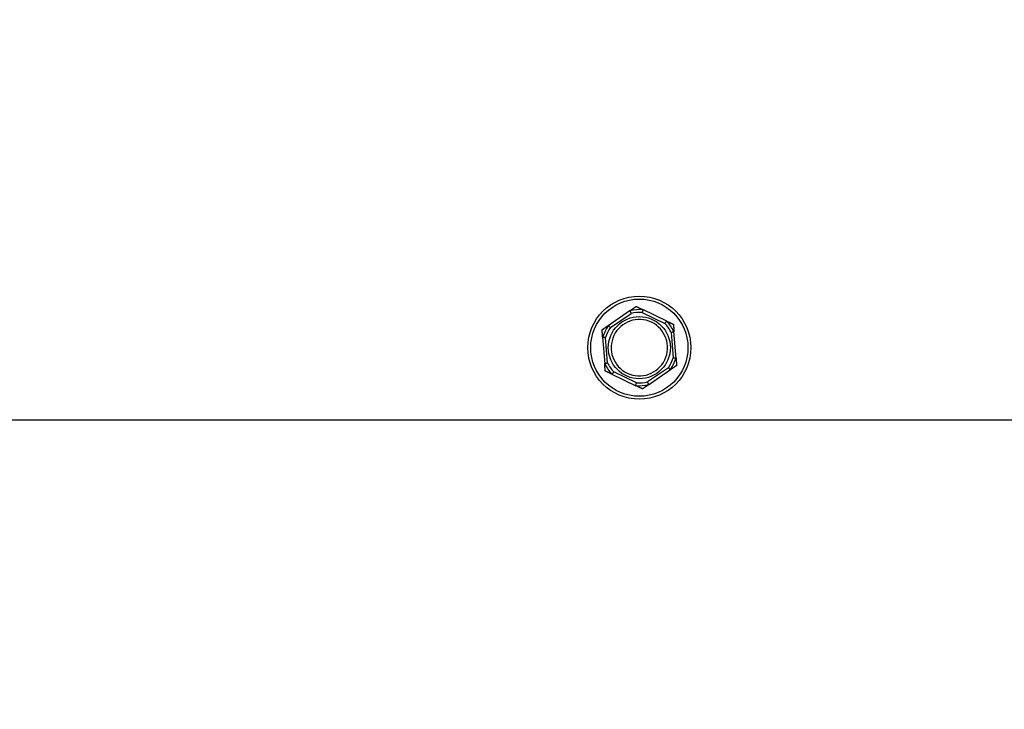
# Model space of a CAD drawing. Units: inches. Extents: x 28 to 235, y 5 to 148.
# Drawn here: x 193 to 197, y 22 to 25 of the extents above; entities that cross this region are included whole.
import ezdxf

# ---------------------------------------------------------------- set-up
doc = ezdxf.new("R2010")
doc.units = ezdxf.units.IN
doc.header["$LTSCALE"] = 14.285714
doc.header["$MEASUREMENT"] = 0
for name, color, linetype, lineweight in [('Dimensions(ANSI)', 7, 'Continuous', 18), ('Visible Edges(ANSI)', 7, 'Continuous', 25), ('Visible Tangent Edges(ANSI)', 7, 'Continuous', 25)]:
    doc.layers.add(name, color=color, linetype=linetype, lineweight=lineweight)
doc.styles.add('MESTEK', font='arial.ttf')
doc.dimstyles.new('MESTEK FRACTIONS', dxfattribs={"dimscale": 14.285714, "dimtxt": 0.08, "dimasz": 0.098425, "dimexe": 0.063, "dimexo": 0.0625, "dimgap": 0.031496, "dimtad": 0, "dimtih": 1, "dimtoh": 1, "dimdec": 5, "dimrnd": 1e-08, "dimzin": 1, "dimdsep": 46, "dimlunit": 5, "dimtxsty": 'MESTEK', "dimcen": 0.09, "dimdle": 0.393701, "dimclrd": 7, "dimclre": 7, "dimclrt": 7, "dimadec": 0, "dimazin": 0, "dimtfac": 1, "dimtofl": 0, "dimtmove": 0, "dimatfit": 3, "dimfxl": 0, "dimfrac": 2, "dimtolj": 1, "dimtzin": 0, "dimlwd": 15, "dimlwe": 15, "dimarcsym": 0})

# ---------------------------------------------------------------- blocks, each defined once
blk = doc.blocks.new('*D30')
at = {"layer": 'Defpoints', "color": 0, "linetype": 'Continuous'}
for p in [(194.3165, 27.3571), (194.9512, 26.9575)]:
    blk.add_point(p, dxfattribs=at)
at = {"layer": 'Dimensions(ANSI)', "color": 7, "linetype": 'Continuous', "lineweight": 15}
for p, q in [((194.6339, 25.8715), (194.6339, 28.443)), ((193.3482, 27.1573), (195.9196, 27.1573)), ((208.8947, 18.1792), (196.1411, 26.2084)), ((210.3008, 18.1792), (208.8947, 18.1792))]:
    blk.add_line(p, q, dxfattribs=at)
at = {"layer": 'Dimensions(ANSI)', "color": 7, "linetype": 'Continuous'}
blk.add_solid([(196.266, 26.4067), (196.0163, 26.01), (194.9512, 26.9575)], dxfattribs=at)
at = {"layer": 'Dimensions(ANSI)', "color": 7, "linetype": 'Continuous', "lineweight": 18, "insert": (210.7507, 20.6788), "char_height": 1.142857, "attachment_point": 1, "style": 'MESTEK'}
blk.add_mtext('\\A1; ∅3/4 in\\P[19 mm]{\\PDRAIN}', dxfattribs=at)
blk = doc.blocks.new('*D34')
at = {"layer": 'Defpoints', "color": 0, "linetype": 'Continuous'}
for p in [(196.3839, 58.1573), (231.019, 58.1573), (204.1029, 21.8483)]:
    blk.add_point(p, dxfattribs=at)
at = {"layer": 'Dimensions(ANSI)', "color": 7, "linetype": 'Continuous', "lineweight": 15}
for p, q in [((197.2767, 58.1573), (231.919, 58.1573)), ((231.019, 56.7512), (231.019, 42.9753)), ((231.019, 23.2543), (231.019, 38.6863)), ((204.9957, 21.8483), (231.919, 21.8483))]:
    blk.add_line(p, q, dxfattribs=at)
at = {"layer": 'Dimensions(ANSI)', "color": 7, "linetype": 'Continuous'}
for points in [[(230.7847, 56.7512), (231.2534, 56.7512), (231.019, 58.1573)], [(230.7847, 23.2543), (231.2534, 23.2543), (231.019, 21.8483)]]:
    blk.add_solid(points, dxfattribs=at)
at = {"layer": 'Dimensions(ANSI)', "color": 7, "linetype": 'Continuous', "lineweight": 18, "insert": (227.3457, 42.5253), "char_height": 1.142857, "attachment_point": 1, "style": 'MESTEK'}
blk.add_mtext('\\A1; 36 5/16 in\\P[922 mm]', dxfattribs=at)

msp = doc.modelspace()

# ---------------------------------------------------------------- linework, layer by layer
at = {"layer": 'Visible Edges(ANSI)', "color": 7}
for p, q in [((195.3444417, 23.3185779), (195.2482979, 23.2528146)), ((195.503431, 23.2723228), (195.3984064, 23.3227042)), ((195.2248891, 23.2040166), (195.2337698, 23.087872)), ((195.5428676, 23.1115066), (195.5339868, 23.2276512)), ((195.2643257, 23.0432004), (195.3693502, 22.9928191)), ((195.4233149, 22.9969454), (195.5194587, 23.0627086)), ((180.6963783, 22.8447616), (204.0713783, 22.8447616))]:
    msp.add_line(p, q, dxfattribs=at)
msp.add_circle((195.3838783, 23.1577616), 0.223, dxfattribs=at)
for start, end in [(64.3725034, 244.3725034), (244.3725034, 64.3725034)]:
    msp.add_arc((195.3838783, 23.1577616), 0.122, start, end, dxfattribs=at)
for points, weights in [([(195.3444417, 23.3185779), (195.3568359, 23.3270556), (195.3702329, 23.3362193)], [1.0028725317, 1.00557888429, 1]), ([(195.3702329, 23.3362193), (195.3848674, 23.329199), (195.3984064, 23.3227042)], [1, 1.00557888429, 1.0028725317]), ([(195.2225067, 23.2351732), (195.2359037, 23.2443368), (195.2482979, 23.2528146)], [1, 1.00557888429, 1.0028725317]), ([(195.503431, 23.2723228), (195.51697, 23.265828), (195.5316045, 23.2588077)], [1.0028725317, 1.00557888429, 1]), ([(195.5316045, 23.2588077), (195.5328419, 23.2426237), (195.5339868, 23.2276512)], [1, 1.00557888429, 1.0028725317]), ([(195.2248891, 23.2040166), (195.2237442, 23.2189892), (195.2225067, 23.2351732)], [1.0028725317, 1.00557888429, 1]), ([(195.2361522, 23.0567155), (195.2349147, 23.0728995), (195.2337698, 23.087872)], [1, 1.00557888429, 1.0028725317]), ([(195.5452499, 23.0803501), (195.5318529, 23.0711864), (195.5194587, 23.0627086)], [1, 1.00557888429, 1.0028725317]), ([(195.5428676, 23.1115066), (195.5440124, 23.0965341), (195.5452499, 23.0803501)], [1.0028725317, 1.00557888429, 1]), ([(195.2643257, 23.0432004), (195.2507866, 23.0496952), (195.2361522, 23.0567155)], [1.0028725317, 1.00557888429, 1]), ([(195.3975237, 22.979304), (195.3828892, 22.9863243), (195.3693502, 22.9928191)], [1, 1.00557888429, 1.0028725317]), ([(195.4233149, 22.9969454), (195.4109207, 22.9884676), (195.3975237, 22.979304)], [1.0028725317, 1.00557888429, 1])]:
    msp.add_rational_spline(points, weights, degree=2, dxfattribs=at)
for points, knots in [([(195.3435749, 23.3174689), (195.343537, 23.3175529), (195.3435418, 23.317648), (195.3436699, 23.3179438), (195.3438811, 23.3181586), (195.3442532, 23.3184454), (195.3443444, 23.3185113), (195.3444417, 23.3185779)], [0.08197546392, 0.08197546392, 0.08197546392, 0.08197546392, 0.08545043264, 0.08545043264, 0.09170275594, 0.09170275594, 0.09353053002, 0.09353053002, 0.09353053002, 0.09353053002]), ([(195.3485806, 23.3062645), (195.3485667, 23.3062959), (195.3485528, 23.3063273), (195.3480849, 23.3073845), (195.347632, 23.3084049), (195.3467536, 23.310379), (195.3463315, 23.3113252), (195.3453618, 23.3134943), (195.3448549, 23.3146241), (195.3440458, 23.3164241), (195.3437487, 23.3170832), (195.3435749, 23.3174689)], [-0.04205683924, -0.04205683924, -0.04205683924, -0.04205683924, -0.04179523458, -0.04179523458, -0.03325137703, -0.03325137703, -0.0247277039, -0.0247277039, -0.01227553021, -0.01227553021, 0, 0, 0, 0]), ([(195.3994318, 23.3217399), (195.3993185, 23.3213323), (195.3991252, 23.3206357), (195.3985992, 23.3187335), (195.3982699, 23.3175398), (195.3976413, 23.3152485), (195.3973679, 23.3142491), (195.3967999, 23.3121644), (195.3965074, 23.3110871), (195.3962056, 23.309971), (195.3961967, 23.3099378), (195.3961877, 23.3099046)], [-0.04181798159, -0.04181798159, -0.04181798159, -0.04181798159, -0.02953577043, -0.02953577043, -0.01707681966, -0.01707681966, -0.00854850754, -0.00854850754, 0, 0, 0.00026174704, 0.00026174704, 0.00026174704, 0.00026174704]), ([(195.3984064, 23.3227042), (195.3985974, 23.3226125), (195.3987704, 23.3225193), (195.3991044, 23.3223071), (195.3992535, 23.3221859), (195.3994288, 23.3219529), (195.3994607, 23.3218441), (195.3994318, 23.3217399)], [0.246210954294, 0.246210954294, 0.246210954294, 0.246210954294, 0.248887649406, 0.248887649406, 0.252269919384, 0.252269919384, 0.255407813451, 0.255407813451, 0.255407813451, 0.255407813451]), ([(195.2482979, 23.2528146), (195.2484889, 23.2529452), (195.2486711, 23.2530564), (195.2490237, 23.2532336), (195.2491933, 23.2532947), (195.2494678, 23.2533223), (195.2495727, 23.2532947), (195.2496457, 23.2532204)], [0.244889682054, 0.244889682054, 0.244889682054, 0.244889682054, 0.247820142261, 0.247820142261, 0.251071382727, 0.251071382727, 0.254093083077, 0.254093083077, 0.254093083077, 0.254093083077]), ([(195.2496457, 23.2532204), (195.2499421, 23.2529186), (195.2504487, 23.2524028), (195.251833, 23.2509962), (195.2527021, 23.2501142), (195.2543722, 23.2484241), (195.2551009, 23.2476877), (195.2566224, 23.2461534), (195.2574091, 23.2453614), (195.2582248, 23.244542), (195.258249, 23.2445177), (195.2582733, 23.2444934)], [-0.04181798159, -0.04181798159, -0.04181798159, -0.04181798159, -0.02953577043, -0.02953577043, -0.01707681966, -0.01707681966, -0.00854850754, -0.00854850754, 0, 0, 0.00026174704, 0.00026174704, 0.00026174704, 0.00026174704]), ([(195.4948367, 23.2625817), (195.494857, 23.2626095), (195.4948772, 23.2626372), (195.4955588, 23.2635711), (195.496216, 23.2644735), (195.4974865, 23.2662213), (195.4980948, 23.2670599), (195.4994885, 23.2689842), (195.5002134, 23.2699881), (195.5013678, 23.2715888), (195.5017901, 23.2721756), (195.5020372, 23.2725191)], [-0.04205683924, -0.04205683924, -0.04205683924, -0.04205683924, -0.04179523458, -0.04179523458, -0.03325137703, -0.03325137703, -0.0247277039, -0.0247277039, -0.01227553021, -0.01227553021, 0, 0, 0, 0]), ([(195.5020372, 23.2725191), (195.5020907, 23.2725935), (195.502175, 23.2726369), (195.5024935, 23.2726745), (195.5027841, 23.2725997), (195.5032187, 23.2724214), (195.503323, 23.2723746), (195.503431, 23.2723228)], [0.08194423118, 0.08194423118, 0.08194423118, 0.08194423118, 0.08540398279, 0.08540398279, 0.09164473457, 0.09164473457, 0.09350273285, 0.09350273285, 0.09350273285, 0.09350273285]), ([(195.225416, 23.2027114), (195.2253244, 23.2027206), (195.2252444, 23.2027723), (195.2250523, 23.2030311), (195.2249718, 23.2033216), (195.2249095, 23.2037871), (195.2248981, 23.2038991), (195.2248891, 23.2040166)], [0.08197546392, 0.08197546392, 0.08197546392, 0.08197546392, 0.08545043264, 0.08545043264, 0.09170275594, 0.09170275594, 0.09353053002, 0.09353053002, 0.09353053002, 0.09353053002]), ([(195.2376222, 23.2014444), (195.2375881, 23.201448), (195.2375539, 23.2014517), (195.2364044, 23.201575), (195.2352943, 23.201693), (195.2331454, 23.2019194), (195.232115, 23.2020269), (195.2297516, 23.2022717), (195.2285197, 23.2023975), (195.2265563, 23.2025969), (195.225837, 23.2026692), (195.225416, 23.2027114)], [-0.04205683924, -0.04205683924, -0.04205683924, -0.04205683924, -0.04179523458, -0.04179523458, -0.03325137703, -0.03325137703, -0.0247277039, -0.0247277039, -0.01227553021, -0.01227553021, 0, 0, 0, 0]), ([(195.5336644, 23.2262811), (195.5332548, 23.2261753), (195.5325548, 23.2259945), (195.5306445, 23.2254989), (195.5294461, 23.2251872), (195.5271474, 23.224586), (195.5261453, 23.224323), (195.5240558, 23.2237726), (195.5229766, 23.2234872), (195.5218591, 23.2231905), (195.5218259, 23.2231817), (195.5217927, 23.2231729)], [-0.04181798159, -0.04181798159, -0.04181798159, -0.04181798159, -0.02953577043, -0.02953577043, -0.01707681966, -0.01707681966, -0.00854850754, -0.00854850754, 0, 0, 0.00026174704, 0.00026174704, 0.00026174704, 0.00026174704]), ([(195.5339868, 23.2276512), (195.5340044, 23.2274205), (195.5340097, 23.2272071), (195.5339868, 23.2268132), (195.5339549, 23.2266357), (195.5338416, 23.2263842), (195.5337652, 23.2263071), (195.5336644, 23.2262811)], [0.244889682054, 0.244889682054, 0.244889682054, 0.244889682054, 0.247820142262, 0.247820142262, 0.251071382728, 0.251071382728, 0.254093083077, 0.254093083077, 0.254093083077, 0.254093083077]), ([(195.2337698, 23.087872), (195.2337522, 23.0881027), (195.233747, 23.0883161), (195.2337698, 23.0887101), (195.2338017, 23.0888875), (195.233915, 23.0891391), (195.2339914, 23.0892161), (195.2340922, 23.0892422)], [0.244889682054, 0.244889682054, 0.244889682054, 0.244889682054, 0.247820142262, 0.247820142262, 0.251071382728, 0.251071382728, 0.254093083077, 0.254093083077, 0.254093083077, 0.254093083077]), ([(195.2340922, 23.0892422), (195.2345019, 23.0893479), (195.2352018, 23.0895288), (195.2371121, 23.0900243), (195.2383105, 23.090336), (195.2406092, 23.0909373), (195.2416113, 23.0912002), (195.2437008, 23.0917506), (195.2447801, 23.092036), (195.2458975, 23.0923327), (195.2459307, 23.0923415), (195.2459639, 23.0923503)], [-0.04181798159, -0.04181798159, -0.04181798159, -0.04181798159, -0.02953577043, -0.02953577043, -0.01707681966, -0.01707681966, -0.00854850754, -0.00854850754, 0, 0, 0.00026174704, 0.00026174704, 0.00026174704, 0.00026174704]), ([(195.5301344, 23.1140789), (195.5301685, 23.1140752), (195.5302027, 23.1140716), (195.5313523, 23.1139482), (195.5324623, 23.1138302), (195.5346112, 23.1136039), (195.5356417, 23.1134963), (195.538005, 23.1132516), (195.5392369, 23.1131257), (195.5412003, 23.1129263), (195.5419196, 23.112854), (195.5423406, 23.1128118)], [-0.04205683924, -0.04205683924, -0.04205683924, -0.04205683924, -0.04179523458, -0.04179523458, -0.03325137703, -0.03325137703, -0.0247277039, -0.0247277039, -0.01227553021, -0.01227553021, 0, 0, 0, 0]), ([(195.5423406, 23.1128118), (195.5424322, 23.1128026), (195.5425122, 23.1127509), (195.5427043, 23.1124921), (195.5427848, 23.1122017), (195.5428471, 23.1117361), (195.5428586, 23.1116242), (195.5428676, 23.1115066)], [0.08197546392, 0.08197546392, 0.08197546392, 0.08197546392, 0.08545043264, 0.08545043264, 0.09170275594, 0.09170275594, 0.09353053002, 0.09353053002, 0.09353053002, 0.09353053002]), ([(195.2657195, 23.0430042), (195.2656659, 23.0429297), (195.2655817, 23.0428864), (195.2652631, 23.0428488), (195.2649725, 23.0429235), (195.2645379, 23.0431019), (195.2644337, 23.0431486), (195.2643257, 23.0432004)], [0.08194423118, 0.08194423118, 0.08194423118, 0.08194423118, 0.08540398279, 0.08540398279, 0.09164473457, 0.09164473457, 0.09350273285, 0.09350273285, 0.09350273285, 0.09350273285]), ([(195.2729199, 23.0529415), (195.2728997, 23.0529138), (195.2728794, 23.052886), (195.2721978, 23.0519521), (195.2715406, 23.0510498), (195.2702701, 23.049302), (195.2696618, 23.0484633), (195.2682681, 23.046539), (195.2675432, 23.0455351), (195.2663888, 23.0439344), (195.2659665, 23.0433476), (195.2657195, 23.0430042)], [-0.04205683924, -0.04205683924, -0.04205683924, -0.04205683924, -0.04179523458, -0.04179523458, -0.03325137703, -0.03325137703, -0.0247277039, -0.0247277039, -0.01227553021, -0.01227553021, 0, 0, 0, 0]), ([(195.5181109, 23.0623028), (195.5178145, 23.0626047), (195.517308, 23.0631204), (195.5159236, 23.064527), (195.5150545, 23.065409), (195.5133845, 23.0670991), (195.5126557, 23.0678355), (195.5111343, 23.0693698), (195.5103475, 23.0701618), (195.5095318, 23.0709812), (195.5095076, 23.0710055), (195.5094834, 23.0710299)], [-0.04181798159, -0.04181798159, -0.04181798159, -0.04181798159, -0.02953577043, -0.02953577043, -0.01707681966, -0.01707681966, -0.00854850754, -0.00854850754, 0, 0, 0.00026174704, 0.00026174704, 0.00026174704, 0.00026174704]), ([(195.5194587, 23.0627086), (195.5192677, 23.062578), (195.5190856, 23.0624668), (195.518733, 23.0622896), (195.5185633, 23.0622285), (195.5182888, 23.0622009), (195.5181839, 23.0622285), (195.5181109, 23.0623028)], [0.244889682054, 0.244889682054, 0.244889682054, 0.244889682054, 0.247820142261, 0.247820142261, 0.251071382727, 0.251071382727, 0.254093083076, 0.254093083076, 0.254093083076, 0.254093083076]), ([(195.3693502, 22.9928191), (195.3691592, 22.9929107), (195.3689863, 22.993004), (195.3686522, 22.9932162), (195.3685032, 22.9933373), (195.3683279, 22.9935703), (195.3682959, 22.9936792), (195.3683249, 22.9937833)], [0.246210954294, 0.246210954294, 0.246210954294, 0.246210954294, 0.248887649406, 0.248887649406, 0.252269919384, 0.252269919384, 0.255407813451, 0.255407813451, 0.255407813451, 0.255407813451]), ([(195.3683249, 22.9937833), (195.3684381, 22.994191), (195.3686315, 22.9948876), (195.3691575, 22.9967897), (195.3694867, 22.9979834), (195.3701154, 23.0002748), (195.3703887, 23.0012741), (195.3709568, 23.0033588), (195.3712492, 23.0044362), (195.371551, 23.0055523), (195.37156, 23.0055854), (195.3715689, 23.0056186)], [-0.04181798159, -0.04181798159, -0.04181798159, -0.04181798159, -0.02953577043, -0.02953577043, -0.01707681966, -0.01707681966, -0.00854850754, -0.00854850754, 0, 0, 0.00026174704, 0.00026174704, 0.00026174704, 0.00026174704]), ([(195.419176, 23.0092588), (195.4191899, 23.0092274), (195.4192038, 23.0091959), (195.4196718, 23.0081387), (195.4201246, 23.0071184), (195.421003, 23.0051442), (195.4214251, 23.0041981), (195.4223948, 23.002029), (195.4229018, 23.0008992), (195.4237108, 22.9990991), (195.4240079, 22.99844), (195.4241818, 22.9980543)], [-0.04205683924, -0.04205683924, -0.04205683924, -0.04205683924, -0.04179523458, -0.04179523458, -0.03325137703, -0.03325137703, -0.0247277039, -0.0247277039, -0.01227553021, -0.01227553021, 0, 0, 0, 0]), ([(195.4241818, 22.9980543), (195.4242196, 22.9979704), (195.4242148, 22.9978753), (195.4240868, 22.9975795), (195.4238755, 22.9973646), (195.4235035, 22.9970778), (195.4234122, 22.9970119), (195.4233149, 22.9969454)], [0.08197546392, 0.08197546392, 0.08197546392, 0.08197546392, 0.08545043264, 0.08545043264, 0.09170275594, 0.09170275594, 0.09353053002, 0.09353053002, 0.09353053002, 0.09353053002])]:
    msp.add_open_spline(points, degree=3, knots=knots, dxfattribs=at)
at = {"layer": 'Visible Tangent Edges(ANSI)', "color": 7}
for p, q in [((195.2582733, 23.2444934), (195.3485806, 23.3062645)), ((195.3961877, 23.3099046), (195.4948367, 23.2625817)), ((195.2459639, 23.0923503), (195.2376222, 23.2014444)), ((195.5217927, 23.2231729), (195.5301344, 23.1140789)), ((195.3715689, 23.0056186), (195.2729199, 23.0529415)), ((195.5094834, 23.0710299), (195.419176, 23.0092588))]:
    msp.add_line(p, q, dxfattribs=at)
for radius in [0.2105, 0.13449]:
    msp.add_circle((195.3838783, 23.1577616), radius, dxfattribs=at)
for radius, start, end in [(0.1647142, 84.5816649, 104.1633419), (0.1526402, 85.3744688, 103.370538), (0.1647142, 144.5816649, 164.1633419), (0.1526402, 145.3744688, 163.370538), (0.1526402, 25.3744688, 43.370538), (0.1647142, 24.5816649, 44.1633419), (0.1647142, 204.5816649, 224.1633419), (0.1526402, 205.3744688, 223.370538), (0.1526402, 325.3744688, 343.370538), (0.1647142, 324.5816649, 344.1633419), (0.1647142, 264.5816649, 284.1633419), (0.1526402, 265.3744688, 283.370538)]:
    msp.add_arc((195.3838783, 23.1577616), radius, start, end, dxfattribs=at)

# ---------------------------------------------------------------- dimensions: what is measured, and where the dimension line sits
at = {"layer": 'Dimensions(ANSI)', "color": 7, "linetype": 'Continuous', "lineweight": 18}
dim = msp.add_linear_dim(base=(231.0190444, 58.1572616), p1=(204.1028783, 21.8482616), p2=(196.3838783, 58.1572616), angle=270, text=' <> in\\X[922 mm]', dimstyle='MESTEK FRACTIONS', override={"dimdec": 5, "dimpost": '', "dimtp": 0, "dimtm": 0, "dimtdec": 2, "dimatfit": 1, "dimtvp": -0.25}, dxfattribs=at)
dim.commit()
dim.dimension.update_dxf_attribs({"geometry": '*D34', "text_midpoint": (231.0190444, 40.8308098), "dimtype": 160})
dim = msp.add_diameter_dim_2p(p1=(194.316531, 27.3570506), p2=(194.9512257, 26.9574726), text=' <> in\\X[19 mm]{\\PDRAIN}', dimstyle='MESTEK FRACTIONS', override={"dimlfac": 1, "dimpost": '', "dimtvp": -0.333333}, dxfattribs=at)
dim.commit()
dim.dimension.update_dxf_attribs({"geometry": '*D30', "text_midpoint": (213.527985, 18.1792072), "dimtype": 163})

doc.saveas('drawing.dxf')
